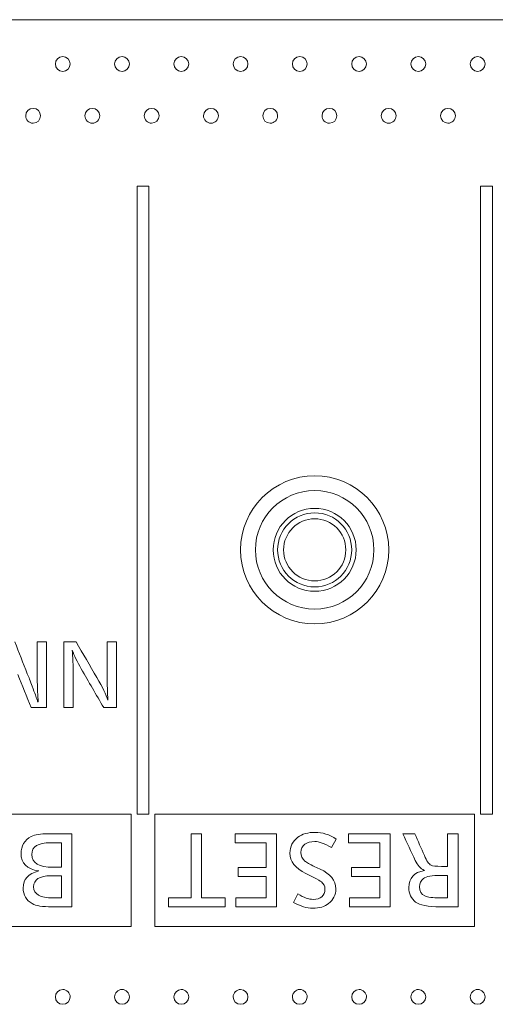
# Model space of a CAD drawing. Units: millimetres. Extents: x 49 to 776, y 23 to 547.
# Drawn here: x 341 to 349, y 512 to 529 of the extents above; entities that cross this region are included whole.
import ezdxf

# ---------------------------------------------------------------- set-up
doc = ezdxf.new("R2010")
doc.units = ezdxf.units.MM
doc.layers.add('1', color=7, linetype='Continuous', true_color=0xffffff)

msp = doc.modelspace()

# ---------------------------------------------------------------- linework, layer by layer
at = {"layer": '1', "color": 80, "linetype": 'Continuous', "lineweight": 18}
msp.add_line((319.53707, 528.92336), (474.53707, 528.92336), dxfattribs=at)
at = {"layer": '1', "color": 51, "linetype": 'Continuous', "lineweight": 13}
for p, q in [((346.40109, 515.09176), (346.32119, 514.94589)), ((346.03085, 514.62804), (346.12769, 514.58359)), ((346.02344, 514.44001), (345.88939, 514.50739)), ((345.68195, 514.02073), (345.75304, 514.16378))]:
    msp.add_line(p, q, dxfattribs=at)
at = {"layer": '1', "color": 80, "linetype": 'Continuous', "lineweight": 18}
for radius in [1.25, 1, 0.7, 0.625]:
    msp.add_circle((346.03707, 519.97336), radius, dxfattribs=at)
at = {"layer": '1', "color": 51, "linetype": 'Continuous', "lineweight": 13}
msp.add_circle((346.03707, 519.97336), 0.525, dxfattribs=at)
for points in [[(341.66119, 528.17619), (341.66119, 528.24533), (341.7171, 528.30107), (341.78607, 528.30107)], [(341.78607, 528.30107), (341.85521, 528.30107), (341.91113, 528.24533), (341.91113, 528.17619)], [(342.66112, 528.17619), (342.66112, 528.24533), (342.71703, 528.30107), (342.78618, 528.30107)], [(342.78618, 528.30107), (342.85532, 528.30107), (342.91124, 528.24533), (342.91124, 528.17619)], [(343.66122, 528.17619), (343.66122, 528.24533), (343.71696, 528.30107), (343.78611, 528.30107)], [(343.78611, 528.30107), (343.85525, 528.30107), (343.91117, 528.24533), (343.91117, 528.17619)], [(344.66117, 528.17619), (344.66117, 528.24533), (344.71709, 528.30107), (344.78623, 528.30107)], [(344.78623, 528.30107), (344.8552, 528.30107), (344.91112, 528.24533), (344.91112, 528.17619)], [(345.6611, 528.17619), (345.6611, 528.24533), (345.71702, 528.30107), (345.78616, 528.30107)], [(345.78616, 528.30107), (345.85531, 528.30107), (345.91122, 528.24533), (345.91122, 528.17619)], [(346.66123, 528.17619), (346.66123, 528.24533), (346.71697, 528.30107), (346.78611, 528.30107)], [(346.78611, 528.30107), (346.85526, 528.30107), (346.91117, 528.24533), (346.91117, 528.17619)], [(347.66116, 528.17619), (347.66116, 528.24533), (347.71707, 528.30107), (347.78622, 528.30107)], [(347.78622, 528.30107), (347.85519, 528.30107), (347.9111, 528.24533), (347.9111, 528.17619)], [(348.66111, 528.17619), (348.66111, 528.24533), (348.71702, 528.30107), (348.78617, 528.30107)], [(348.78617, 528.30107), (348.85531, 528.30107), (348.91123, 528.24533), (348.91123, 528.17619)], [(341.78607, 528.0513), (341.7171, 528.0513), (341.66119, 528.10722), (341.66119, 528.17619)], [(341.91113, 528.17619), (341.91113, 528.10722), (341.85521, 528.0513), (341.78607, 528.0513)], [(342.78618, 528.0513), (342.71703, 528.0513), (342.66112, 528.10722), (342.66112, 528.17619)], [(342.91124, 528.17619), (342.91124, 528.10722), (342.85532, 528.0513), (342.78618, 528.0513)], [(343.78611, 528.0513), (343.71696, 528.0513), (343.66122, 528.10722), (343.66122, 528.17619)], [(343.91117, 528.17619), (343.91117, 528.10722), (343.85525, 528.0513), (343.78611, 528.0513)], [(344.78623, 528.0513), (344.71709, 528.0513), (344.66117, 528.10722), (344.66117, 528.17619)], [(344.91112, 528.17619), (344.91112, 528.10722), (344.8552, 528.0513), (344.78623, 528.0513)], [(345.78616, 528.0513), (345.71702, 528.0513), (345.6611, 528.10722), (345.6611, 528.17619)], [(345.91122, 528.17619), (345.91122, 528.10722), (345.85531, 528.0513), (345.78616, 528.0513)], [(346.78611, 528.0513), (346.71697, 528.0513), (346.66123, 528.10722), (346.66123, 528.17619)], [(346.91117, 528.17619), (346.91117, 528.10722), (346.85526, 528.0513), (346.78611, 528.0513)], [(347.78622, 528.0513), (347.71707, 528.0513), (347.66116, 528.10722), (347.66116, 528.17619)], [(347.9111, 528.17619), (347.9111, 528.10722), (347.85519, 528.0513), (347.78622, 528.0513)], [(348.78617, 528.0513), (348.71702, 528.0513), (348.66111, 528.10722), (348.66111, 528.17619)], [(348.91123, 528.17619), (348.91123, 528.10722), (348.85531, 528.0513), (348.78617, 528.0513)], [(341.16112, 527.30123), (341.16112, 527.37019), (341.21704, 527.42611), (341.28618, 527.42611)], [(341.28618, 527.42611), (341.35533, 527.42611), (341.41107, 527.37019), (341.41107, 527.30123)], [(342.16107, 527.30123), (342.16107, 527.37019), (342.21699, 527.42611), (342.28613, 527.42611)], [(342.28613, 527.42611), (342.35528, 527.42611), (342.41119, 527.37019), (342.41119, 527.30123)], [(343.16118, 527.30123), (343.16118, 527.37019), (343.21709, 527.42611), (343.28624, 527.42611)], [(343.28624, 527.42611), (343.35521, 527.42611), (343.41112, 527.37019), (343.41112, 527.30123)], [(344.16111, 527.30123), (344.16111, 527.37019), (344.21703, 527.42611), (344.28617, 527.42611)], [(344.28617, 527.42611), (344.35531, 527.42611), (344.41123, 527.37019), (344.41123, 527.30123)], [(345.16123, 527.30123), (345.16123, 527.37019), (345.21697, 527.42611), (345.28612, 527.42611)], [(345.28612, 527.42611), (345.35526, 527.42611), (345.41118, 527.37019), (345.41118, 527.30123)], [(346.16117, 527.30123), (346.16117, 527.37019), (346.21708, 527.42611), (346.28623, 527.42611)], [(346.28623, 527.42611), (346.35519, 527.42611), (346.41111, 527.37019), (346.41111, 527.30123)], [(347.1611, 527.30123), (347.1611, 527.37019), (347.21701, 527.42611), (347.28616, 527.42611)], [(347.28616, 527.42611), (347.3553, 527.42611), (347.41122, 527.37019), (347.41122, 527.30123)], [(348.16122, 527.30123), (348.16122, 527.37019), (348.21714, 527.42611), (348.28611, 527.42611)], [(348.28611, 527.42611), (348.35525, 527.42611), (348.41116, 527.37019), (348.41116, 527.30123)], [(341.28618, 527.17617), (341.21704, 527.17617), (341.16112, 527.23208), (341.16112, 527.30123)], [(341.41107, 527.30123), (341.41107, 527.23208), (341.35533, 527.17617), (341.28618, 527.17617)], [(342.28613, 527.17617), (342.21699, 527.17617), (342.16107, 527.23208), (342.16107, 527.30123)], [(342.41119, 527.30123), (342.41119, 527.23208), (342.35528, 527.17617), (342.28613, 527.17617)], [(343.28624, 527.17617), (343.21709, 527.17617), (343.16118, 527.23208), (343.16118, 527.30123)], [(343.41112, 527.30123), (343.41112, 527.23208), (343.35521, 527.17617), (343.28624, 527.17617)], [(344.28617, 527.17617), (344.21703, 527.17617), (344.16111, 527.23208), (344.16111, 527.30123)], [(344.41123, 527.30123), (344.41123, 527.23208), (344.35531, 527.17617), (344.28617, 527.17617)], [(345.28612, 527.17617), (345.21697, 527.17617), (345.16123, 527.23208), (345.16123, 527.30123)], [(345.41118, 527.30123), (345.41118, 527.23208), (345.35526, 527.17617), (345.28612, 527.17617)], [(346.28623, 527.17617), (346.21708, 527.17617), (346.16117, 527.23208), (346.16117, 527.30123)], [(346.41111, 527.30123), (346.41111, 527.23208), (346.35519, 527.17617), (346.28623, 527.17617)], [(347.28616, 527.17617), (347.21701, 527.17617), (347.1611, 527.23208), (347.1611, 527.30123)], [(347.41122, 527.30123), (347.41122, 527.23208), (347.3553, 527.17617), (347.28616, 527.17617)], [(348.28611, 527.17617), (348.21714, 527.17617), (348.16122, 527.23208), (348.16122, 527.30123)], [(348.41116, 527.30123), (348.41116, 527.23208), (348.35525, 527.17617), (348.28611, 527.17617)], [(343.03951, 515.51377), (343.03951, 519.04708), (343.03951, 522.58038), (343.03951, 526.11369)], [(343.03951, 526.11369), (343.10618, 526.11369), (343.17286, 526.11369), (343.23953, 526.11369)], [(343.23953, 526.11369), (343.23953, 522.58038), (343.23953, 519.04708), (343.23953, 515.51377)], [(348.83459, 515.51377), (348.83459, 519.04708), (348.83459, 522.58038), (348.83459, 526.11369)], [(348.83459, 526.11369), (348.90126, 526.11369), (348.96794, 526.11369), (349.03461, 526.11369)], [(349.03461, 526.11369), (349.03461, 522.58038), (349.03461, 519.04708), (349.03461, 515.51377)], [(340.97696, 518.421), (341.04698, 518.2412), (341.11701, 518.0614), (341.18703, 517.8816)], [(341.35496, 517.79782), (341.35496, 518.00554), (341.35496, 518.21327), (341.35496, 518.421)], [(341.35496, 518.421), (341.40764, 518.421), (341.46032, 518.421), (341.513, 518.421)], [(341.513, 518.421), (341.513, 518.05082), (341.513, 517.68063), (341.513, 517.31045)], [(341.80519, 517.31045), (341.80519, 517.68063), (341.80519, 518.05082), (341.80519, 518.421)], [(341.80519, 518.421), (341.87339, 518.421), (341.9416, 518.421), (342.0098, 518.421)], [(342.09782, 517.9638), (342.02938, 518.08145), (341.97858, 518.18781), (341.94577, 518.28236)], [(341.94577, 518.28236), (341.95688, 518.17176), (341.96253, 518.02606), (341.96253, 517.84509)], [(342.0098, 518.421), (342.12686, 518.22015), (342.24393, 518.0193), (342.36099, 517.81845)], [(342.53526, 517.85585), (342.53526, 518.04423), (342.53526, 518.23261), (342.53526, 518.421)], [(342.53526, 518.421), (342.58789, 518.421), (342.64051, 518.421), (342.69313, 518.421)], [(342.69313, 518.421), (342.69313, 518.05082), (342.69313, 517.68063), (342.69313, 517.31045)], [(342.47653, 517.31045), (342.35029, 517.52823), (342.22405, 517.74602), (342.09782, 517.9638)], [(341.253, 517.31045), (341.1781, 517.49619), (341.10319, 517.68193), (341.02828, 517.86767)], [(341.18703, 517.8816), (341.20032, 517.8512), (341.21361, 517.82081), (341.2269, 517.79041)], [(341.2269, 517.79041), (341.24136, 517.75084), (341.25583, 517.71127), (341.27029, 517.6717)], [(341.3576, 517.70574), (341.35602, 517.7479), (341.35496, 517.77859), (341.35496, 517.79782)], [(341.96253, 517.84509), (341.96253, 517.66688), (341.96253, 517.48866), (341.96253, 517.31045)], [(342.36099, 517.81845), (342.45748, 517.653), (342.52027, 517.526), (342.5492, 517.4371)], [(342.5492, 517.4371), (342.53985, 517.55669), (342.53526, 517.69622), (342.53526, 517.85585)], [(341.27029, 517.6717), (341.31562, 517.54999), (341.34173, 517.4782), (341.34843, 517.45633)], [(341.36095, 517.61984), (341.36007, 517.64595), (341.35901, 517.67452), (341.3576, 517.70574)], [(341.36237, 517.5738), (341.36201, 517.57945), (341.36148, 517.59479), (341.36095, 517.61984)], [(341.34843, 517.45633), (341.35494, 517.43567), (341.36048, 517.41825), (341.36502, 517.40409)], [(341.36307, 517.54646), (341.36254, 517.55581), (341.36237, 517.56481), (341.36237, 517.5738)], [(341.36554, 517.48243), (341.36378, 517.50201), (341.36307, 517.52335), (341.36307, 517.54646)], [(341.37224, 517.40641), (341.37224, 517.40958), (341.37013, 517.43481), (341.36554, 517.48243)], [(341.513, 517.31045), (341.42634, 517.31045), (341.33967, 517.31045), (341.253, 517.31045)], [(341.96253, 517.31045), (341.91008, 517.31045), (341.85764, 517.31045), (341.80519, 517.31045)], [(342.69313, 517.31045), (342.62093, 517.31045), (342.54873, 517.31045), (342.47653, 517.31045)], [(342.93967, 515.51377), (340.75392, 515.51377), (338.56817, 515.51377), (336.38241, 515.51377)], [(342.93967, 513.61371), (342.93967, 514.24707), (342.93967, 514.88042), (342.93967, 515.51377)], [(343.23953, 515.51377), (343.17286, 515.51377), (343.10618, 515.51377), (343.03951, 515.51377)], [(343.33972, 513.61371), (343.33972, 514.24707), (343.33972, 514.88042), (343.33972, 515.51377)], [(343.33972, 515.51377), (345.138, 515.51377), (346.93629, 515.51377), (348.73457, 515.51377)], [(348.73457, 515.51377), (348.73457, 514.88042), (348.73457, 514.24707), (348.73457, 513.61371)], [(349.03461, 515.51377), (348.96794, 515.51377), (348.90126, 515.51377), (348.83459, 515.51377)], [(341.08205, 514.84695), (341.08205, 514.97748), (341.13973, 515.07291), (341.25544, 515.13359)], [(341.25544, 515.13359), (341.31453, 515.16481), (341.40943, 515.18033), (341.53978, 515.18033)], [(341.53978, 515.18033), (341.67383, 515.18033), (341.80789, 515.18033), (341.94194, 515.18033)], [(341.94194, 515.18033), (341.94194, 514.76899), (341.94194, 514.35765), (341.94194, 513.94631)], [(343.95382, 514.09765), (343.95382, 514.45866), (343.95382, 514.81967), (343.95382, 515.18068)], [(343.95382, 515.18068), (344.01238, 515.18068), (344.07094, 515.18068), (344.1295, 515.18068)], [(344.1295, 515.18068), (344.1295, 514.81967), (344.1295, 514.45866), (344.1295, 514.09765)], [(344.69266, 515.02969), (344.69266, 515.08002), (344.69266, 515.13035), (344.69266, 515.18068)], [(344.69266, 515.18068), (344.92678, 515.18068), (345.16091, 515.18068), (345.39504, 515.18068)], [(345.39504, 515.18068), (345.39504, 514.76934), (345.39504, 514.358), (345.39504, 513.94666)], [(345.61969, 514.85487), (345.61969, 514.96529), (345.66414, 515.05419), (345.75304, 515.1214)], [(345.75304, 515.1214), (345.82518, 515.17678), (345.92308, 515.2043), (346.04708, 515.2043)], [(346.04708, 515.2043), (346.16861, 515.2043), (346.28661, 515.16691), (346.40109, 515.09176)], [(346.60727, 515.02969), (346.60727, 515.08002), (346.60727, 515.13035), (346.60727, 515.18068)], [(346.60727, 515.18068), (346.84134, 515.18068), (347.07541, 515.18068), (347.30948, 515.18068)], [(347.30948, 515.18068), (347.30948, 514.76934), (347.30948, 514.358), (347.30948, 513.94666)], [(347.73396, 514.73025), (347.66434, 514.88042), (347.59473, 515.03059), (347.52511, 515.18075)], [(347.52511, 515.18075), (347.59273, 515.18075), (347.66034, 515.18075), (347.72796, 515.18075)], [(347.72796, 515.18075), (347.78129, 515.05751), (347.83461, 514.93428), (347.88794, 514.81104)], [(348.28058, 514.63042), (348.28058, 514.81386), (348.28058, 514.99731), (348.28058, 515.18075)], [(348.28058, 515.18075), (348.33909, 515.18075), (348.39759, 515.18075), (348.45609, 515.18075)], [(348.45609, 515.18075), (348.45609, 514.76941), (348.45609, 514.35807), (348.45609, 513.94673)], [(341.57964, 515.02934), (341.36886, 515.02934), (341.26338, 514.96337), (341.26338, 514.83143)], [(341.76644, 515.02934), (341.70417, 515.02934), (341.64191, 515.02934), (341.57964, 515.02934)], [(341.76644, 514.61518), (341.76644, 514.75323), (341.76644, 514.89129), (341.76644, 515.02934)], [(345.21953, 515.02969), (345.04391, 515.02969), (344.86828, 515.02969), (344.69266, 515.02969)], [(345.21953, 514.61183), (345.21953, 514.75112), (345.21953, 514.8904), (345.21953, 515.02969)], [(345.86998, 515.00198), (345.82553, 514.97111), (345.80331, 514.92508), (345.80331, 514.8644)], [(346.03685, 515.04961), (345.97105, 515.04961), (345.91549, 515.03373), (345.86998, 515.00198)], [(346.32119, 514.94589), (346.20406, 515.01503), (346.10934, 515.04961), (346.03685, 515.04961)], [(347.13397, 515.02969), (346.9584, 515.02969), (346.78284, 515.02969), (346.60727, 515.02969)], [(347.13397, 514.61183), (347.13397, 514.75112), (347.13397, 514.8904), (347.13397, 515.02969)], [(341.3812, 514.55221), (341.18188, 514.58378), (341.08205, 514.68203), (341.08205, 514.84695)], [(341.26338, 514.83143), (341.26338, 514.68714), (341.38314, 514.61518), (341.62286, 514.61518)], [(345.88939, 514.50739), (345.70947, 514.5977), (345.61969, 514.71359), (345.61969, 514.85487)], [(345.80331, 514.8644), (345.80331, 514.80707), (345.82553, 514.75909), (345.86998, 514.71994)], [(347.88794, 514.81104), (347.92657, 514.72108), (347.96379, 514.66746), (347.99977, 514.65035)], [(345.86998, 514.71994), (345.90067, 514.6933), (345.9543, 514.66279), (346.03085, 514.62804)], [(347.88794, 514.56145), (347.82321, 514.59267), (347.77188, 514.64876), (347.73396, 514.73025)], [(347.99977, 514.65035), (348.02711, 514.63712), (348.08638, 514.63042), (348.17846, 514.63042)], [(348.17846, 514.63042), (348.2125, 514.63042), (348.24654, 514.63042), (348.28058, 514.63042)], [(341.1175, 514.26328), (341.1175, 514.41392), (341.20534, 514.51023), (341.3812, 514.55221)], [(341.58934, 514.47072), (341.39232, 514.47072), (341.29389, 514.40845), (341.29389, 514.2841)], [(341.76644, 514.47072), (341.70741, 514.47072), (341.64837, 514.47072), (341.58934, 514.47072)], [(341.62286, 514.61518), (341.67072, 514.61518), (341.71858, 514.61518), (341.76644, 514.61518)], [(341.76644, 514.0973), (341.76644, 514.22177), (341.76644, 514.34624), (341.76644, 514.47072)], [(344.74452, 514.46137), (344.74452, 514.51152), (344.74452, 514.56167), (344.74452, 514.61183)], [(344.74452, 514.61183), (344.90285, 514.61183), (345.06119, 514.61183), (345.21953, 514.61183)], [(345.21953, 514.46137), (345.06119, 514.46137), (344.90285, 514.46137), (344.74452, 514.46137)], [(345.21953, 514.09765), (345.21953, 514.21889), (345.21953, 514.34013), (345.21953, 514.46137)], [(346.12769, 514.58359), (346.30461, 514.50368), (346.39298, 514.39291), (346.39298, 514.25198)], [(346.65913, 514.46137), (346.65913, 514.51152), (346.65913, 514.56167), (346.65913, 514.61183)], [(346.65913, 514.61183), (346.81741, 514.61183), (346.97569, 514.61183), (347.13397, 514.61183)], [(347.13397, 514.46137), (346.97569, 514.46137), (346.81741, 514.46137), (346.65913, 514.46137)], [(347.13397, 514.09765), (347.13397, 514.21889), (347.13397, 514.34013), (347.13397, 514.46137)], [(347.62583, 514.27253), (347.62583, 514.43216), (347.71314, 514.52829), (347.88794, 514.56145)], [(348.17175, 514.47837), (348.01618, 514.47837), (347.91652, 514.46108), (347.8726, 514.42581)], [(348.28058, 514.47837), (348.24431, 514.47837), (348.20803, 514.47837), (348.17175, 514.47837)], [(348.28058, 514.09772), (348.28058, 514.22461), (348.28058, 514.35149), (348.28058, 514.47837)], [(346.15079, 514.36663), (346.13157, 514.3825), (346.08906, 514.40685), (346.02344, 514.44001)], [(346.21006, 514.2481), (346.21006, 514.29466), (346.19031, 514.334), (346.15079, 514.36663)], [(347.8726, 514.42581), (347.82885, 514.39176), (347.80716, 514.34502), (347.80716, 514.28575)], [(341.27025, 514.00117), (341.1683, 514.05797), (341.1175, 514.14528), (341.1175, 514.26328)], [(341.29389, 514.2841), (341.29389, 514.15957), (341.40413, 514.0973), (341.62497, 514.0973)], [(345.75304, 514.16378), (345.85287, 514.10293), (345.93789, 514.07259), (346.00862, 514.07259)], [(346.00862, 514.07259), (346.14286, 514.07259), (346.21006, 514.13115), (346.21006, 514.2481)], [(346.39298, 514.25198), (346.39298, 514.14826), (346.35258, 514.065), (346.27162, 514.00221)], [(347.74048, 514.02664), (347.66411, 514.08732), (347.62583, 514.16934), (347.62583, 514.27253)], [(347.80716, 514.28575), (347.80716, 514.21149), (347.83732, 514.15981), (347.89764, 514.13106)], [(347.89764, 514.13106), (347.94315, 514.10884), (348.02817, 514.09772), (348.15306, 514.09772)], [(341.59975, 513.94631), (341.44576, 513.94631), (341.33587, 513.96466), (341.27025, 514.00117)], [(341.62497, 514.0973), (341.67213, 514.0973), (341.71928, 514.0973), (341.76644, 514.0973)], [(343.56788, 513.94666), (343.56788, 513.99699), (343.56788, 514.04732), (343.56788, 514.09765)], [(343.56788, 514.09765), (343.69653, 514.09765), (343.82517, 514.09765), (343.95382, 514.09765)], [(344.1295, 514.09765), (344.26109, 514.09765), (344.39267, 514.09765), (344.52426, 514.09765)], [(344.52426, 514.09765), (344.52426, 514.04732), (344.52426, 513.99699), (344.52426, 513.94666)], [(344.70906, 513.94666), (344.70906, 513.99699), (344.70906, 514.04732), (344.70906, 514.09765)], [(344.70906, 514.09765), (344.87922, 514.09765), (345.04937, 514.09765), (345.21953, 514.09765)], [(346.00721, 513.92372), (345.90297, 513.92372), (345.79449, 513.956), (345.68195, 514.02073)], [(346.27162, 514.00221), (346.20442, 513.95), (346.11622, 513.92372), (346.00721, 513.92372)], [(346.6235, 513.94666), (346.6235, 513.99699), (346.6235, 514.04732), (346.6235, 514.09765)], [(346.6235, 514.09765), (346.79366, 514.09765), (346.96381, 514.09765), (347.13397, 514.09765)], [(348.15976, 513.94673), (347.94739, 513.94673), (347.80769, 513.97337), (347.74048, 514.02664)], [(348.15306, 514.09772), (348.19556, 514.09772), (348.23807, 514.09772), (348.28058, 514.09772)], [(341.94194, 513.94631), (341.82788, 513.94631), (341.71381, 513.94631), (341.59975, 513.94631)], [(344.52426, 513.94666), (344.20547, 513.94666), (343.88667, 513.94666), (343.56788, 513.94666)], [(345.39504, 513.94666), (345.16638, 513.94666), (344.93772, 513.94666), (344.70906, 513.94666)], [(347.30948, 513.94666), (347.08082, 513.94666), (346.85216, 513.94666), (346.6235, 513.94666)], [(348.45609, 513.94673), (348.35731, 513.94673), (348.25854, 513.94673), (348.15976, 513.94673)], [(336.38241, 513.61371), (338.56817, 513.61371), (340.75392, 513.61371), (342.93967, 513.61371)], [(348.73457, 513.61371), (346.93629, 513.61371), (345.138, 513.61371), (343.33972, 513.61371)], [(341.66119, 512.42616), (341.66119, 512.4953), (341.7171, 512.55122), (341.78607, 512.55122)], [(341.78607, 512.55122), (341.85521, 512.55122), (341.91113, 512.4953), (341.91113, 512.42616)], [(342.66112, 512.42616), (342.66112, 512.4953), (342.71703, 512.55122), (342.78618, 512.55122)], [(342.78618, 512.55122), (342.85532, 512.55122), (342.91124, 512.4953), (342.91124, 512.42616)], [(343.66122, 512.42616), (343.66122, 512.4953), (343.71696, 512.55122), (343.78611, 512.55122)], [(343.78611, 512.55122), (343.85525, 512.55122), (343.91117, 512.4953), (343.91117, 512.42616)], [(344.66117, 512.42616), (344.66117, 512.4953), (344.71709, 512.55122), (344.78623, 512.55122)], [(344.78623, 512.55122), (344.8552, 512.55122), (344.91112, 512.4953), (344.91112, 512.42616)], [(345.6611, 512.42616), (345.6611, 512.4953), (345.71702, 512.55122), (345.78616, 512.55122)], [(345.78616, 512.55122), (345.85531, 512.55122), (345.91122, 512.4953), (345.91122, 512.42616)], [(346.66123, 512.42616), (346.66123, 512.4953), (346.71697, 512.55122), (346.78611, 512.55122)], [(346.78611, 512.55122), (346.85526, 512.55122), (346.91117, 512.4953), (346.91117, 512.42616)], [(347.66116, 512.42616), (347.66116, 512.4953), (347.71707, 512.55122), (347.78622, 512.55122)], [(347.78622, 512.55122), (347.85519, 512.55122), (347.9111, 512.4953), (347.9111, 512.42616)], [(348.66111, 512.42616), (348.66111, 512.4953), (348.71702, 512.55122), (348.78617, 512.55122)], [(348.78617, 512.55122), (348.85531, 512.55122), (348.91123, 512.4953), (348.91123, 512.42616)], [(341.78607, 512.30127), (341.7171, 512.30127), (341.66119, 512.35719), (341.66119, 512.42616)], [(341.91113, 512.42616), (341.91113, 512.35719), (341.85521, 512.30127), (341.78607, 512.30127)], [(342.78618, 512.30127), (342.71703, 512.30127), (342.66112, 512.35719), (342.66112, 512.42616)], [(342.91124, 512.42616), (342.91124, 512.35719), (342.85532, 512.30127), (342.78618, 512.30127)], [(343.78611, 512.30127), (343.71696, 512.30127), (343.66122, 512.35719), (343.66122, 512.42616)], [(343.91117, 512.42616), (343.91117, 512.35719), (343.85525, 512.30127), (343.78611, 512.30127)], [(344.78623, 512.30127), (344.71709, 512.30127), (344.66117, 512.35719), (344.66117, 512.42616)], [(344.91112, 512.42616), (344.91112, 512.35719), (344.8552, 512.30127), (344.78623, 512.30127)], [(345.78616, 512.30127), (345.71702, 512.30127), (345.6611, 512.35719), (345.6611, 512.42616)], [(345.91122, 512.42616), (345.91122, 512.35719), (345.85531, 512.30127), (345.78616, 512.30127)], [(346.78611, 512.30127), (346.71697, 512.30127), (346.66123, 512.35719), (346.66123, 512.42616)], [(346.91117, 512.42616), (346.91117, 512.35719), (346.85526, 512.30127), (346.78611, 512.30127)], [(347.78622, 512.30127), (347.71707, 512.30127), (347.66116, 512.35719), (347.66116, 512.42616)], [(347.9111, 512.42616), (347.9111, 512.35719), (347.85519, 512.30127), (347.78622, 512.30127)], [(348.78617, 512.30127), (348.71702, 512.30127), (348.66111, 512.35719), (348.66111, 512.42616)], [(348.91123, 512.42616), (348.91123, 512.35719), (348.85531, 512.30127), (348.78617, 512.30127)]]:
    msp.add_open_spline(points, degree=3, dxfattribs=at)

doc.saveas('drawing.dxf')
